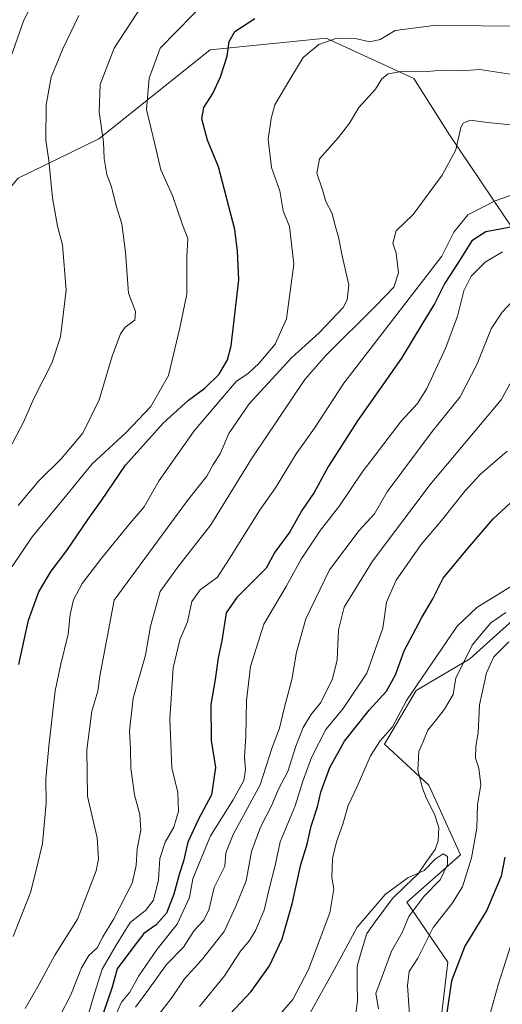
# Model space of a CAD drawing. Units: metres. Extents: x 661865 to 665328, y 4737272 to 4739666.
# Drawn here: x 663118 to 663245, y 4738857 to 4739117 of the extents above; entities that cross this region are included whole.
import ezdxf

# ---------------------------------------------------------------- set-up
doc = ezdxf.new("R2010")
doc.units = ezdxf.units.M
doc.header["$MEASUREMENT"] = 0
for name, color, linetype, lineweight in [('Arbolado forestal CxS', 92, 'Continuous', 0), ('Corriente natural lineal', 142, 'Continuous', 13), ('Curva de nivel maestra', 36, 'Continuous', 30), ('Curva de nivel normal', 36, 'Continuous', 0), ('Matorral CxS', 135, 'Continuous', 0)]:
    doc.layers.add(name, color=color, linetype=linetype, lineweight=lineweight)

# ---------------------------------------------------------------- blocks, each defined once
blk = doc.blocks.new('*U202')
at = {"layer": 'Curva de nivel normal', "color": 36, "linetype": 'Continuous', "lineweight": 0}
blk.add_polyline3d([(663114.92, 4739003.1, 940), (663118.93, 4739010.69, 940), (663121.66, 4739016.9, 940), (663126.4, 4739026.24, 940), (663128.65, 4739033.24, 940), (663130.13, 4739045.57, 940), (663129.19, 4739057.57, 940), (663127.85, 4739062.51, 940), (663126.54, 4739070, 940), (663125.55, 4739079.84, 940), (663124.78, 4739085.22, 940), (663124.88, 4739094.52, 940), (663126.22, 4739101.89, 940), (663129.25, 4739109.39, 940), (663133.52, 4739118.23, 940)], dxfattribs=at)
blk = doc.blocks.new('*U210')
at = {"layer": 'Curva de nivel normal', "color": 36, "linetype": 'Continuous', "lineweight": 0}
blk.add_polyline3d([(663212.74, 4738855.54, 865), (663212, 4738859.59, 865), (663216.19, 4738870.77, 865), (663218.94, 4738875.74, 865), (663220.75, 4738879.92, 865), (663224.74, 4738885.26, 865), (663229.04, 4738889.67, 865), (663230.98, 4738893.65, 865), (663231, 4738895.8, 865), (663229.85, 4738896.49, 865), (663227.68, 4738895.13, 865), (663224.8, 4738892.12, 865), (663220.5, 4738890.2, 865), (663214.46, 4738885.76, 865), (663207.12, 4738877.09, 865), (663201.12, 4738865.97, 865), (663194.12, 4738853.48, 865)], dxfattribs=at)
blk = doc.blocks.new('*U213')
at = {"layer": 'Curva de nivel normal', "color": 36, "linetype": 'Continuous', "lineweight": 0}
for points in [[(663165.41, 4738856.1, 880), (663172.04, 4738864.28, 880), (663176.22, 4738870.76, 880), (663178.66, 4738873.59, 880), (663180.24, 4738876.26, 880), (663182.49, 4738881.61, 880), (663183.92, 4738887.6, 880), (663185.44, 4738893.42, 880), (663186.74, 4738899.7, 880), (663190.7, 4738909.21, 880), (663192.7, 4738915.7, 880), (663194.98, 4738922.02, 880), (663198.77, 4738929.39, 880), (663203.35, 4738934.89, 880), (663209.68, 4738944.3, 880), (663213.88, 4738956.2, 880), (663214.84, 4738963.06, 880), (663217.41, 4738968.87, 880), (663223.96, 4738978.26, 880), (663229.37, 4738984.65, 880), (663235.53, 4738992.38, 880), (663239.72, 4738996.88, 880), (663246.74, 4739003.02, 880)], [(663248.38, 4738874.59, 880), (663244.36, 4738861.89, 880), (663241.25, 4738850.78, 880)]]:
    blk.add_polyline3d(points, dxfattribs=at)
blk = doc.blocks.new('*U220')
at = {"layer": 'Curva de nivel normal', "color": 36, "linetype": 'Continuous', "lineweight": 0}
blk.add_polyline3d([(663248.71, 4739102.52, 915), (663239.49, 4739103.89, 915), (663234.63, 4739103.58, 915), (663229.64, 4739103.71, 915), (663225.59, 4739103.4, 915), (663219.39, 4739103.48, 915), (663215.24, 4739102.78, 915), (663213.57, 4739101.41, 915), (663211.9, 4739098.74, 915), (663207.52, 4739093.86, 915), (663205.04, 4739089.73, 915), (663202.06, 4739085.88, 915), (663197.17, 4739080.28, 915), (663196.46, 4739076.46, 915), (663197.93, 4739072.07, 915), (663198.81, 4739069, 915), (663200.44, 4739065.84, 915), (663201.05, 4739063.24, 915), (663202.12, 4739059.56, 915), (663203.09, 4739054.62, 915), (663204.84, 4739047, 915), (663204.46, 4739042.99, 915), (663203.35, 4739041.01, 915), (663197.02, 4739034.24, 915), (663189.71, 4739027.64, 915), (663178.52, 4739015.51, 915), (663173.12, 4739007.65, 915), (663170.9, 4739002.25, 915), (663169, 4738999.45, 915), (663167.34, 4738996.41, 915), (663162.24, 4738989.96, 915), (663142.83, 4738963.58, 915), (663139.07, 4738943.44, 915), (663138.55, 4738939.55, 915), (663136.93, 4738934.24, 915), (663135.64, 4738924.01, 915), (663135.8, 4738911.72, 915), (663138.34, 4738900.69, 915), (663138.73, 4738895.21, 915), (663138.11, 4738892.04, 915), (663133.18, 4738879.27, 915), (663127.18, 4738869.68, 915), (663123.01, 4738862, 915), (663119.34, 4738855.58, 915)], dxfattribs=at)
blk = doc.blocks.new('*U222')
at = {"layer": 'Curva de nivel normal', "color": 36, "linetype": 'Continuous', "lineweight": 0}
blk.add_polyline3d([(663247.8, 4739089.27, 910), (663241.42, 4739089.88, 910), (663237.01, 4739090.47, 910), (663235.11, 4739089.7, 910), (663234.44, 4739088.57, 910), (663233.14, 4739082.68, 910), (663229.59, 4739075.93, 910), (663221.86, 4739065.55, 910), (663217.39, 4739061.24, 910), (663216.55, 4739058, 910), (663217.39, 4739055.3, 910), (663218.04, 4739050.12, 910), (663216.74, 4739046.36, 910), (663212.12, 4739041.48, 910), (663198.79, 4739028.24, 910), (663193.23, 4739021.91, 910), (663179.12, 4739000.98, 910), (663168.38, 4738983.5, 910), (663159.84, 4738972.55, 910), (663155, 4738965.9, 910), (663152.47, 4738956.7, 910), (663151.12, 4738949.04, 910), (663147.88, 4738937.66, 910), (663146.9, 4738929.02, 910), (663147.18, 4738924.3, 910), (663147.3, 4738919.2, 910), (663148.21, 4738912.14, 910), (663149.63, 4738906.87, 910), (663149.89, 4738902.72, 910), (663148.92, 4738897.83, 910), (663148.66, 4738893.46, 910), (663147.62, 4738888.75, 910), (663142.75, 4738879.34, 910), (663139.82, 4738874.58, 910), (663138.32, 4738871.67, 910), (663136.18, 4738869.59, 910), (663134.23, 4738866.34, 910), (663131.39, 4738859.23, 910), (663128.47, 4738853.61, 910)], dxfattribs=at)
blk = doc.blocks.new('*U223')
at = {"layer": 'Curva de nivel normal', "color": 36, "linetype": 'Continuous', "lineweight": 0}
blk.add_polyline3d([(663116.12, 4738874.6, 920), (663120.72, 4738886.26, 920), (663122.42, 4738892.92, 920), (663123.92, 4738899.26, 920), (663124.91, 4738909.92, 920), (663124.77, 4738916.3, 920), (663125.61, 4738924.93, 920), (663127.23, 4738939.58, 920), (663128.74, 4738946.63, 920), (663130.65, 4738954.63, 920), (663131.25, 4738959.79, 920), (663132.09, 4738963.63, 920), (663134.41, 4738967.97, 920), (663139.55, 4738974.79, 920), (663147.04, 4738983.97, 920), (663150.76, 4738988.27, 920), (663154.72, 4738995.25, 920), (663163.99, 4739008.4, 920), (663175.09, 4739021.4, 920), (663178.36, 4739023.57, 920), (663181.21, 4739026.24, 920), (663185.41, 4739031.24, 920), (663188.37, 4739037.95, 920), (663190.32, 4739052.44, 920), (663189.22, 4739062.36, 920), (663187.54, 4739066.57, 920), (663186.61, 4739071.84, 920), (663184.42, 4739078.02, 920), (663183.55, 4739085.48, 920), (663184.34, 4739090.96, 920), (663185.36, 4739094.57, 920), (663189.25, 4739101.24, 920), (663192.79, 4739107.1, 920), (663196.91, 4739110.5, 920), (663201.74, 4739112.17, 920), (663206.61, 4739112.08, 920), (663210.46, 4739111.24, 920), (663213.12, 4739111.86, 920), (663217.12, 4739114.2, 920), (663227.38, 4739115.55, 920), (663252.49, 4739115.38, 920)], dxfattribs=at)
blk = doc.blocks.new('*U226')
at = {"layer": 'Curva de nivel normal', "color": 36, "linetype": 'Continuous', "lineweight": 0}
blk.add_polyline3d([(663151.64, 4739123.1, 935), (663142.85, 4739109.56, 935), (663139.18, 4739099.95, 935), (663138.87, 4739092.69, 935), (663140.06, 4739084.71, 935), (663140.18, 4739080.34, 935), (663140.87, 4739076.1, 935), (663142.12, 4739072.9, 935), (663143.36, 4739067.9, 935), (663144.89, 4739063.09, 935), (663145.83, 4739055.56, 935), (663146.66, 4739044.76, 935), (663148.46, 4739039.88, 935), (663148.31, 4739037.58, 935), (663145.78, 4739035.77, 935), (663144.49, 4739034.04, 935), (663142.29, 4739028.1, 935), (663138.88, 4739016.57, 935), (663134.56, 4739007.76, 935), (663128.85, 4739000.98, 935), (663122.96, 4738995.1, 935), (663117.5, 4738988.58, 935)], dxfattribs=at)
blk = doc.blocks.new('*U232')
at = {"layer": 'Curva de nivel normal', "color": 36, "linetype": 'Continuous', "lineweight": 0}
for points in [[(663221.11, 4738851.36, 870), (663220.39, 4738861.65, 870), (663220.79, 4738865.37, 870), (663223.08, 4738868.88, 870), (663227.18, 4738877.02, 870), (663232.14, 4738883.29, 870), (663234.9, 4738887.74, 870), (663237.27, 4738895.45, 870), (663238.67, 4738903.25, 870), (663238.93, 4738909.47, 870), (663239.73, 4738914.79, 870), (663239.24, 4738919.13, 870), (663238.36, 4738921.83, 870), (663238.44, 4738924.93, 870), (663239.05, 4738928.5, 870), (663239.41, 4738935.91, 870), (663241.27, 4738944.38, 870), (663243.24, 4738948.64, 870), (663247.17, 4738952.52, 870)], [(663249.77, 4738968.45, 870), (663238.72, 4738961.61, 870), (663233.54, 4738956.72, 870), (663220.12, 4738937.08, 870), (663216.42, 4738930.06, 870), (663213.16, 4738926.35, 870), (663210.62, 4738922.44, 870), (663207.12, 4738914.34, 870), (663204.72, 4738909.29, 870), (663203.32, 4738904.38, 870), (663201.62, 4738899.7, 870), (663200.6, 4738895.26, 870), (663200.43, 4738890.26, 870), (663200.89, 4738887.26, 870), (663199.84, 4738880.92, 870), (663194.25, 4738865.92, 870), (663190.1, 4738857.95, 870), (663186.54, 4738853.9, 870)]]:
    blk.add_polyline3d(points, dxfattribs=at)
blk = doc.blocks.new('*U234')
at = {"layer": 'Curva de nivel normal', "color": 36, "linetype": 'Continuous', "lineweight": 0}
blk.add_polyline3d([(663114.48, 4739104.21, 945), (663118.97, 4739116.94, 945), (663124.12, 4739126.85, 945)], dxfattribs=at)
blk = doc.blocks.new('*U248')
at = {"layer": 'Curva de nivel normal', "color": 36, "linetype": 'Continuous', "lineweight": 0}
blk.add_polyline3d([(663143.23, 4738853.72, 895), (663144.78, 4738857.31, 895), (663146.99, 4738859.92, 895), (663149.38, 4738864.26, 895), (663154.23, 4738871.26, 895), (663159.47, 4738877.92, 895), (663162.74, 4738884.92, 895), (663163.68, 4738889.92, 895), (663165.83, 4738895.3, 895), (663168.32, 4738901.22, 895), (663174.35, 4738910.8, 895), (663177.12, 4738915.91, 895), (663177.58, 4738918.7, 895), (663177.33, 4738922.12, 895), (663177.68, 4738927.65, 895), (663177.86, 4738937.04, 895), (663178.91, 4738946.05, 895), (663182.39, 4738957.2, 895), (663188.34, 4738967.19, 895), (663192.26, 4738974.42, 895), (663194.71, 4738978.1, 895), (663197.37, 4738982.13, 895), (663202.44, 4738988.52, 895), (663208.43, 4738997.4, 895), (663218.69, 4739010.91, 895), (663223.02, 4739015.57, 895), (663225.47, 4739019.57, 895), (663230.5, 4739030.4, 895), (663233.58, 4739038.64, 895), (663235.32, 4739045.34, 895), (663237.22, 4739049.28, 895), (663240.93, 4739052.96, 895), (663245.52, 4739055.69, 895)], dxfattribs=at)
blk = doc.blocks.new('*U250')
at = {"layer": 'Curva de nivel normal', "color": 36, "linetype": 'Continuous', "lineweight": 0}
blk.add_polyline3d([(663133.66, 4738846.01, 905), (663137.6, 4738859.35, 905), (663139.7, 4738865.98, 905), (663143.37, 4738872.36, 905), (663147.07, 4738878.37, 905), (663151.09, 4738881.5, 905), (663153.26, 4738884.26, 905), (663154.59, 4738889.59, 905), (663154.92, 4738895.26, 905), (663156.35, 4738899.58, 905), (663158.58, 4738903.58, 905), (663159.83, 4738907.78, 905), (663159.65, 4738912.73, 905), (663158.06, 4738919.21, 905), (663157.56, 4738932.19, 905), (663158.46, 4738945.7, 905), (663160.2, 4738953.13, 905), (663162.26, 4738957.84, 905), (663163.39, 4738963.27, 905), (663165.56, 4738966.33, 905), (663170.19, 4738969.66, 905), (663173.98, 4738975.58, 905), (663181.25, 4738987.26, 905), (663185.53, 4738993.3, 905), (663191, 4739002.26, 905), (663195.83, 4739009.09, 905), (663203.56, 4739020.94, 905), (663229.44, 4739054.54, 905), (663232.62, 4739060.9, 905), (663236.3, 4739065.49, 905), (663243.52, 4739069.2, 905), (663252.87, 4739072.48, 905)], dxfattribs=at)
blk = doc.blocks.new('*U272')
at = {"layer": 'Curva de nivel maestra', "color": 36, "linetype": 'Continuous', "lineweight": 30}
for points in [[(663172.12, 4738852.66, 875), (663179.04, 4738860.06, 875), (663183.89, 4738866.9, 875), (663187.22, 4738874.05, 875), (663189.92, 4738883.31, 875), (663192.19, 4738893.66, 875), (663193.88, 4738899.03, 875), (663194.93, 4738903.8, 875), (663196.57, 4738908.96, 875), (663197.5, 4738912.78, 875), (663199.83, 4738919.32, 875), (663203.72, 4738926.33, 875), (663210.23, 4738934.52, 875), (663214.86, 4738939.56, 875), (663217.19, 4738943.87, 875), (663219.54, 4738950.21, 875), (663224.19, 4738959.03, 875), (663227.04, 4738963.92, 875), (663229.79, 4738969.4, 875), (663236.21, 4738977.19, 875), (663243.06, 4738985.05, 875), (663249.79, 4738991.34, 875)], [(663246.08, 4738895.65, 875), (663245.13, 4738890.59, 875), (663241.34, 4738881.59, 875), (663235.55, 4738872.1, 875), (663231.98, 4738862.96, 875), (663230.03, 4738849.1, 875)]]:
    blk.add_polyline3d(points, dxfattribs=at)
blk = doc.blocks.new('*U275')
at = {"layer": 'Curva de nivel maestra', "color": 36, "linetype": 'Continuous', "lineweight": 30}
blk.add_polyline3d([(663117.64, 4738946.58, 925), (663120.24, 4738958.29, 925), (663122.94, 4738965.76, 925), (663126.16, 4738971.29, 925), (663130.37, 4738976.72, 925), (663135.97, 4738984.97, 925), (663139.47, 4738989.91, 925), (663145.81, 4738999.29, 925), (663155.84, 4739010.35, 925), (663162.47, 4739016.43, 925), (663166.79, 4739019.65, 925), (663170.64, 4739023.38, 925), (663172.82, 4739027.13, 925), (663173.8, 4739030.86, 925), (663175.84, 4739048.29, 925), (663175.42, 4739055.91, 925), (663174.78, 4739061.56, 925), (663170.42, 4739078.14, 925), (663167.55, 4739085.26, 925), (663166.05, 4739090.9, 925), (663166.54, 4739093.9, 925), (663168.94, 4739097.57, 925), (663170.97, 4739101.96, 925), (663172.73, 4739107.45, 925), (663173.24, 4739111.29, 925), (663174.71, 4739113.94, 925), (663180.01, 4739117.36, 925)], dxfattribs=at)
blk = doc.blocks.new('*U284')
at = {"layer": 'Curva de nivel maestra', "color": 36, "linetype": 'Continuous', "lineweight": 30}
blk.add_polyline3d([(663248.66, 4739062.4, 900), (663241.06, 4739060.94, 900), (663237.36, 4739058.62, 900), (663233.85, 4739052.97, 900), (663230.24, 4739047.42, 900), (663227.56, 4739041.9, 900), (663224.48, 4739036.9, 900), (663218.81, 4739027.57, 900), (663207.16, 4739011.02, 900), (663199.48, 4738999.03, 900), (663195.74, 4738992.03, 900), (663192.42, 4738987.25, 900), (663189.26, 4738981.66, 900), (663185.34, 4738976.25, 900), (663183.03, 4738972, 900), (663179.83, 4738968.91, 900), (663175.26, 4738964.25, 900), (663172.47, 4738960.25, 900), (663171.3, 4738952.82, 900), (663170.32, 4738948.35, 900), (663169.52, 4738942.64, 900), (663168.41, 4738935.98, 900), (663168.48, 4738926.48, 900), (663169.61, 4738919.31, 900), (663168.58, 4738912.11, 900), (663165.06, 4738905.45, 900), (663162.36, 4738899.61, 900), (663161.15, 4738894.54, 900), (663160, 4738891.03, 900), (663158.66, 4738885.86, 900), (663156.68, 4738880.83, 900), (663153.96, 4738877.72, 900), (663150.72, 4738875.44, 900), (663148.02, 4738871.98, 900), (663143.68, 4738866.1, 900), (663142.36, 4738861.26, 900), (663139.98, 4738854.26, 900)], dxfattribs=at)

msp = doc.modelspace()

# ---------------------------------------------------------------- linework, layer by layer
at = {"layer": 'Arbolado forestal CxS', "color": 92, "linetype": 'Continuous', "lineweight": 0}
for points in [[(662875.21, 4738944.52, 944.86), (662901.13, 4738934.74, 953.92), (662922.78, 4738912.81, 960.2), (662951.15, 4738888.61, 966.46), (662964.7, 4738881.73, 968.9), (662975.25, 4738881.65, 970.47), (663000.03, 4738886.44, 963.63), (663018.86, 4738904.11, 966.68), (663045.94, 4738946.52, 964.31), (663061.25, 4738964.18, 953.91), (663097.75, 4738984.21, 940.65), (663106.32, 4738990.9, 938.65), (663111.68, 4739001.88, 939.07), (663108.21, 4739029.72, 943.98), (663105.89, 4739061.41, 946.19), (663117.51, 4739075.15, 942.4), (663138.8, 4739085.55, 934.65), (663168.24, 4739109.11, 925.23), (663198.88, 4739112.2, 918.51), (663222.1, 4739101.55, 913.05), (663231.49, 4739086.61, 909.81), (663248.2, 4739061.76, 894.95)], [(662901.13, 4738934.74, 953.92), (662922.78, 4738912.81, 960.2), (662951.15, 4738888.61, 966.46), (662964.7, 4738881.73, 968.9), (662975.25, 4738881.65, 970.47), (663000.03, 4738886.44, 963.63), (663018.86, 4738904.11, 966.68), (663045.94, 4738946.52, 964.31), (663061.25, 4738964.18, 953.91), (663097.75, 4738984.21, 940.65), (663106.32, 4738990.9, 938.65), (663111.68, 4739001.88, 939.07), (663108.21, 4739029.72, 943.98), (663105.89, 4739061.41, 946.19), (663117.51, 4739075.15, 942.4), (663138.8, 4739085.55, 934.65), (663168.24, 4739109.11, 925.23), (663198.88, 4739112.2, 918.51), (663222.1, 4739101.55, 913.05), (663231.49, 4739086.61, 909.81), (663248.2, 4739061.76, 894.95)], [(663254.41, 4738963.88, 869.53), (663236.88, 4738948.03, 869.01), (663222.69, 4738939.68, 867.79), (663214.35, 4738925.49, 867.98), (663226.03, 4738914.64, 866.02), (663234.38, 4738896.28, 869.68), (663220.19, 4738883.76, 866.38), (663231.04, 4738867.9, 875.69), (663229.37, 4738853.71, 875.91)], [(663229.37, 4738853.71, 875.91), (663231.04, 4738867.9, 875.69), (663220.19, 4738883.76, 866.38), (663234.38, 4738896.28, 869.68), (663226.03, 4738914.64, 866.02), (663214.35, 4738925.49, 867.98), (663222.69, 4738939.68, 867.79), (663236.88, 4738948.03, 869.01), (663254.41, 4738963.88, 869.53)], [(663229.37, 4738853.71, 875.91), (663231.04, 4738867.9, 875.69), (663220.19, 4738883.76, 866.38), (663234.38, 4738896.28, 869.68), (663226.03, 4738914.64, 866.02), (663214.35, 4738925.49, 867.98), (663222.69, 4738939.68, 867.79), (663236.88, 4738948.03, 869.01), (663254.41, 4738963.88, 869.53)], [(663229.37, 4738853.71, 875.91), (663231.04, 4738867.9, 875.69), (663220.19, 4738883.76, 866.38), (663234.38, 4738896.28, 869.68), (663226.03, 4738914.64, 866.02), (663214.35, 4738925.49, 867.98), (663222.69, 4738939.68, 867.79), (663236.88, 4738948.03, 869.01), (663254.41, 4738963.88, 869.53)]]:
    msp.add_polyline3d(points, dxfattribs=at)
at = {"layer": 'Corriente natural lineal', "color": 142, "linetype": 'Continuous', "lineweight": 13}
msp.add_polyline3d([(663246.36, 4738960.32, 867.69), (663242.41, 4738957.6, 867.33), (663239.93, 4738954.64, 867.4), (663237.45, 4738951.68, 867.11), (663235.33, 4738947.38, 867.06), (663233.2, 4738943.08, 866.94), (663232.49, 4738938.64, 866.65), (663230.15, 4738934.73, 866.47), (663227.96, 4738931.98, 866.34), (663225.77, 4738929.23, 866.07), (663224.59, 4738926.38, 866.42), (663223.4, 4738923.52, 866.63), (663223.11, 4738918.59, 866.02), (663224.31, 4738913.83, 865.55), (663225.43, 4738911.17, 865.56), (663227.51, 4738906.95, 865.58), (663228.66, 4738903.49, 865.84), (663228.51, 4738899.98, 865.64), (663227.71, 4738897.64, 865.45), (663225.44, 4738894.44, 865.24), (663223.17, 4738891.23, 864.87), (663219.8, 4738887.98, 864.23), (663216.42, 4738884.73, 863.59), (663214.15, 4738881.63, 863.5), (663211.87, 4738878.52, 862.84), (663209.6, 4738875.42, 863.4), (663208.33, 4738871.11, 862.74), (663207.06, 4738866.79, 861.75), (663207.1, 4738862.23, 861.72), (663207.14, 4738857.67, 861.58), (663206.74, 4738854.3, 860.82)], dxfattribs=at)
at = {"layer": 'Curva de nivel normal', "color": 36, "linetype": 'Continuous', "lineweight": 0}
for points in [[(663115.87, 4738972.49, 930), (663121.22, 4738980.29, 930), (663129.57, 4738990.5, 930), (663137.06, 4738999.6, 930), (663146.06, 4739007.95, 930), (663152.58, 4739014.79, 930), (663157.19, 4739023.01, 930), (663160.23, 4739035.59, 930), (663162.06, 4739044.49, 930), (663162.04, 4739054.24, 930), (663162.36, 4739059.24, 930), (663160.93, 4739062.84, 930), (663158.23, 4739070.63, 930), (663155.22, 4739077.34, 930), (663153.66, 4739083.77, 930), (663151.37, 4739093.29, 930), (663152.08, 4739101.63, 930), (663154.97, 4739109.57, 930), (663167.96, 4739122.87, 930)], [(663148.51, 4738855.92, 890), (663151.78, 4738860.34, 890), (663156.7, 4738867.24, 890), (663161.16, 4738871.86, 890), (663164.02, 4738876.27, 890), (663166.5, 4738878.91, 890), (663167.84, 4738881.59, 890), (663169.32, 4738887.62, 890), (663172.08, 4738893.2, 890), (663172.39, 4738896.76, 890), (663174.35, 4738901.59, 890), (663181.41, 4738914.79, 890), (663184.62, 4738924.65, 890), (663186.58, 4738929.69, 890), (663187.82, 4738934.93, 890), (663189.84, 4738942.63, 890), (663191.04, 4738949.81, 890), (663193.53, 4738958.66, 890), (663199.76, 4738971.57, 890), (663207.6, 4738981.99, 890), (663211.64, 4738986.4, 890), (663214.99, 4738992.19, 890), (663226.89, 4739008.14, 890), (663234.28, 4739017.37, 890), (663238.78, 4739026.05, 890), (663242.48, 4739035.34, 890), (663245.39, 4739039.76, 890), (663249.34, 4739043.96, 890)], [(663252.12, 4739029.14, 885), (663245.12, 4739016.53, 885), (663226.38, 4738994.21, 885), (663211.12, 4738973.93, 885), (663203.66, 4738961.7, 885), (663202.13, 4738955.74, 885), (663201.76, 4738947.84, 885), (663200.57, 4738942.76, 885), (663197.49, 4738936.56, 885), (663194.87, 4738933.24, 885), (663192.8, 4738929.92, 885), (663190.86, 4738925, 885), (663188.78, 4738918.25, 885), (663186.25, 4738913.56, 885), (663184.41, 4738909.19, 885), (663181.51, 4738903.57, 885), (663179.16, 4738897.16, 885), (663177.74, 4738889.38, 885), (663175.02, 4738882.69, 885), (663171.9, 4738875.95, 885), (663165.93, 4738868.38, 885), (663161.4, 4738863.48, 885), (663158.17, 4738858.57, 885), (663153.48, 4738852.51, 885)]]:
    msp.add_polyline3d(points, dxfattribs=at)
at = {"layer": 'Matorral CxS', "color": 135, "linetype": 'Continuous', "lineweight": 0}
for points in [[(662901.13, 4738934.74, 953.92), (662922.78, 4738912.81, 960.2), (662951.15, 4738888.61, 966.46), (662964.7, 4738881.73, 968.9), (662975.25, 4738881.65, 970.47), (663000.03, 4738886.44, 963.63), (663018.86, 4738904.11, 966.68), (663045.94, 4738946.52, 964.31), (663061.25, 4738964.18, 953.91), (663097.75, 4738984.21, 940.65), (663106.32, 4738990.9, 938.65), (663111.68, 4739001.88, 939.07), (663108.21, 4739029.72, 943.98), (663105.89, 4739061.41, 946.19), (663117.51, 4739075.15, 942.4), (663138.8, 4739085.55, 934.65), (663168.24, 4739109.11, 925.23), (663198.88, 4739112.2, 918.51), (663222.1, 4739101.55, 913.05), (663231.49, 4739086.61, 909.81), (663248.2, 4739061.76, 894.95)], [(663248.2, 4739061.76, 894.95), (663231.49, 4739086.61, 909.81), (663222.1, 4739101.55, 913.05), (663198.88, 4739112.2, 918.51), (663168.24, 4739109.11, 925.23), (663138.8, 4739085.55, 934.65), (663117.51, 4739075.15, 942.4)]]:
    msp.add_polyline3d(points, dxfattribs=at)

# ---------------------------------------------------------------- block references
at = {"layer": 'Curva de nivel maestra', "color": 36, "linetype": 'Continuous', "lineweight": 30}
for name in ['*U275', '*U272', '*U284']:
    msp.add_blockref(name, (0, 0), dxfattribs=at)
at = {"layer": 'Curva de nivel normal', "color": 36, "linetype": 'Continuous', "lineweight": 0}
for name in ['*U234', '*U202', '*U226', '*U250', '*U222', '*U220', '*U223', '*U232', '*U210', '*U213', '*U248']:
    msp.add_blockref(name, (0, 0), dxfattribs=at)

doc.saveas('drawing.dxf')
